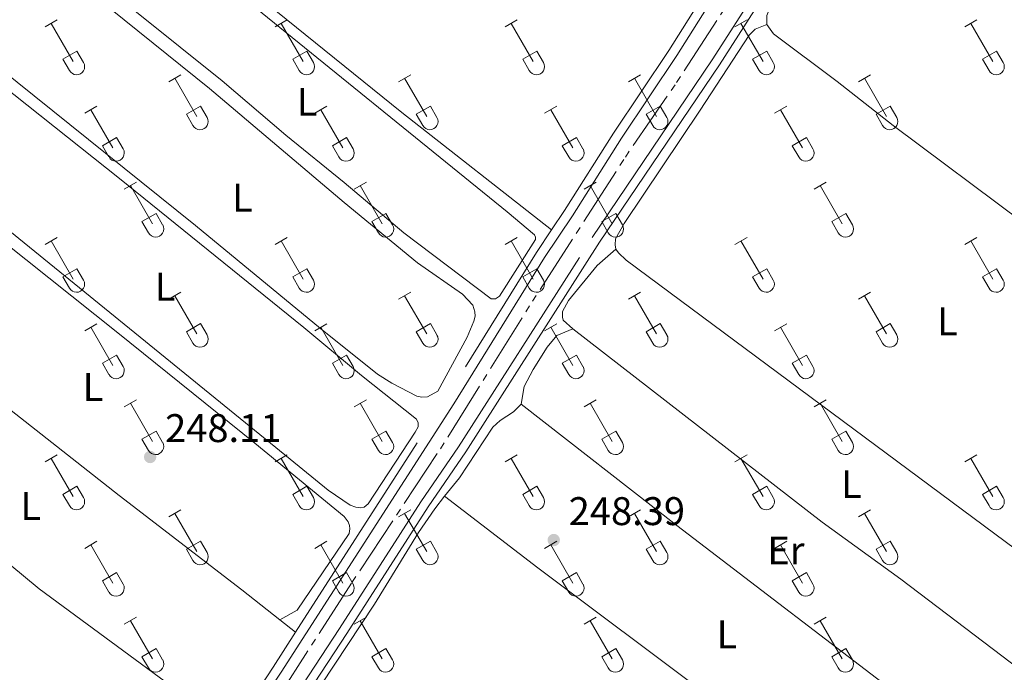
# Model space of a CAD drawing. Units: metres. Extents: x 625280 to 629787, y 643764 to 646814.
# Drawn here: x 628027 to 628274, y 645712 to 645876 of the extents above; entities that cross this region are included whole.
import ezdxf
from ezdxf.enums import TextEntityAlignment as Align

# ---------------------------------------------------------------- set-up
doc = ezdxf.new("R2010")
doc.units = ezdxf.units.M
doc.header["$MEASUREMENT"] = 0
doc.linetypes.add('5aceql', pattern=[40.5, 3.5, -3.5, 30, -3.5])
doc.linetypes.add('DGN Style 3', pattern=[78.964732, 56.40338, -22.561352])
for name, color, linetype, lineweight in [('Carátula', 7, 'Continuous', 0), ('Elementos auxiliares', 7, 'Continuous', 0), ('Entidades rústicas y varios', 7, 'Continuous', 0), ('Hidrografía', 7, 'Continuous', 0), ('Relieve y altimetría', 7, 'Continuous', 0), ('Textos de rotulación', 7, 'Continuous', 0), ('Viales y ferrocarril', 7, 'Continuous', 0)]:
    doc.layers.add(name, color=color, linetype=linetype, lineweight=lineweight)
doc.styles.add('Style-arial', font='arial.shx', dxfattribs={"bigfont": 'arialbig.shx'})
doc.styles.add('Style-Arial Narrow', font='txt')

# ---------------------------------------------------------------- blocks, each defined once
blk = doc.blocks.new('5PATER_46')
at = {"layer": 'Relieve y altimetría', "linetype": 'Continuous', "lineweight": 0}
h = blk.add_hatch(color=250, dxfattribs=at)
edge = h.paths.add_edge_path(flags=16)
edge.add_ellipse((1.024454832077026e-08, 1.001171767711639e-08), major_axis=(-1.095731443231309, -1.11071070076283), ratio=0.9994222409660317, start_angle=0, end_angle=360)
blk = doc.blocks.new('5PATER_149')
at = {"layer": 'Relieve y altimetría', "linetype": 'Continuous', "lineweight": 0}
h = blk.add_hatch(color=250, dxfattribs=at)
edge = h.paths.add_edge_path(flags=16)
edge.add_ellipse((1.001171767711639e-08, 1.001171767711639e-08), major_axis=(-1.095731443231309, -1.11071070076283), ratio=0.9994222409660317, start_angle=0, end_angle=360)

msp = doc.modelspace()

# ---------------------------------------------------------------- linework, layer by layer
at = {"layer": 'Carátula', "color": 7, "linetype": 'Continuous', "lineweight": 0}
msp.add_3dface([(625332.9890000002, 643764.486), (629787.2640000001, 643844.55), (629733.8870000001, 646814.0819999999), (625279.6130000001, 646734.017)], dxfattribs=at)
at = {"layer": 'Elementos auxiliares', "color": 250, "linetype": 'Continuous', "lineweight": 0}
msp.add_3dface([(626183.47, 644173.8300000001), (626142.3400000001, 646486.94), (629595.53, 646549.0700000002), (629637.77, 644235.9199999999)], dxfattribs=at)
at = {"layer": 'Entidades rústicas y varios', "color": 32, "linetype": 'Continuous', "lineweight": 0}
for p, q in [((628033.432, 645873.7949999999), (628036.4720000002, 645875.55)), ((628091.0549999999, 645873.7949999999), (628094.095, 645875.55)), ((628148.6780000001, 645873.7949999999), (628151.7180000001, 645875.55)), ((628206.301, 645873.7949999999), (628209.341, 645875.55)), ((628263.9240000001, 645873.7949999999), (628266.9639999999, 645875.55)), ((628034.9520000002, 645874.6699999999), (628040.4770000001, 645865.1000000001)), ((628092.5750000001, 645874.6699999999), (628098.1000000001, 645865.1000000001)), ((628150.1980000001, 645874.6699999999), (628155.723, 645865.1000000001)), ((628207.821, 645874.6699999999), (628213.3459999999, 645865.1000000001)), ((628265.4439999999, 645874.6699999999), (628270.969, 645865.1000000001)), ((628037.8620000001, 645865.655), (628041.3970000001, 645867.6950000002)), ((628041.3970000001, 645867.6950000002), (628043.047, 645864.8450000001)), ((628095.4850000001, 645865.655), (628099.02, 645867.6950000002)), ((628099.02, 645867.6950000002), (628100.6699999999, 645864.8450000001)), ((628153.108, 645865.655), (628156.6429999999, 645867.6950000002)), ((628156.6429999999, 645867.6950000002), (628158.2930000002, 645864.8450000001)), ((628210.7309999999, 645865.655), (628214.2660000002, 645867.6950000002)), ((628214.2660000002, 645867.6950000002), (628215.9160000001, 645864.8450000001)), ((628268.3540000002, 645865.655), (628271.8890000001, 645867.6950000002)), ((628271.8890000001, 645867.6950000002), (628273.5390000001, 645864.8450000001)), ((628037.8620000001, 645865.655), (628039.4920000001, 645862.8250000001)), ((628095.4850000001, 645865.655), (628097.115, 645862.8250000001)), ((628153.108, 645865.655), (628154.7380000001, 645862.8250000001)), ((628210.7309999999, 645865.655), (628212.361, 645862.8250000001)), ((628268.3540000002, 645865.655), (628269.9839999999, 645862.8250000001)), ((628064.3800000001, 645860.023), (628067.425, 645861.7779999999)), ((628065.905, 645860.898), (628071.4299999999, 645851.328)), ((628122.003, 645860.023), (628125.048, 645861.7779999999)), ((628123.5279999999, 645860.898), (628129.0530000001, 645851.328)), ((628179.6259999999, 645860.023), (628182.6710000001, 645861.7779999999)), ((628181.1510000001, 645860.898), (628186.676, 645851.328)), ((628237.2490000001, 645860.023), (628240.294, 645861.7779999999)), ((628238.774, 645860.898), (628244.2990000001, 645851.328)), ((628043.3620000001, 645852.1229999999), (628046.402, 645853.8829999999)), ((628044.882, 645853.003), (628050.4070000001, 645843.4280000001)), ((628068.8100000002, 645851.8829999999), (628072.3500000001, 645853.923)), ((628072.3500000001, 645853.923), (628074, 645851.0730000001)), ((628100.9850000001, 645852.1229999999), (628104.0249999999, 645853.8829999999)), ((628102.5050000001, 645853.003), (628108.03, 645843.4280000001)), ((628126.4330000001, 645851.8829999999), (628129.973, 645853.923)), ((628129.973, 645853.923), (628131.6229999999, 645851.0730000001)), ((628158.608, 645852.1229999999), (628161.648, 645853.8829999999)), ((628160.128, 645853.003), (628165.6529999999, 645843.4280000001)), ((628184.0560000001, 645851.8829999999), (628187.5959999999, 645853.923)), ((628187.5959999999, 645853.923), (628189.246, 645851.0730000001)), ((628216.2309999999, 645852.1229999999), (628219.271, 645853.8829999999)), ((628217.7509999999, 645853.003), (628223.2760000001, 645843.4280000001)), ((628241.679, 645851.8829999999), (628245.219, 645853.923)), ((628245.219, 645853.923), (628246.869, 645851.0730000001)), ((628068.8100000002, 645851.8829999999), (628070.4450000002, 645849.0530000001)), ((628126.4330000001, 645851.8829999999), (628128.0680000001, 645849.0530000001)), ((628184.0560000001, 645851.8829999999), (628185.6910000001, 645849.0530000001)), ((628241.679, 645851.8829999999), (628243.314, 645849.0530000001)), ((628047.7919999999, 645843.9880000001), (628051.3319999999, 645846.0279999999)), ((628051.3319999999, 645846.0279999999), (628052.9770000001, 645843.173)), ((628105.415, 645843.9880000001), (628108.9550000001, 645846.0279999999)), ((628108.9550000001, 645846.0279999999), (628110.6000000001, 645843.173)), ((628163.038, 645843.9880000001), (628166.578, 645846.0279999999)), ((628166.578, 645846.0279999999), (628168.223, 645843.173)), ((628220.6610000001, 645843.9880000001), (628224.2010000001, 645846.0279999999)), ((628224.2010000001, 645846.0279999999), (628225.8459999999, 645843.173)), ((628047.7919999999, 645843.9880000001), (628049.422, 645841.1580000002)), ((628105.415, 645843.9880000001), (628107.0449999999, 645841.1580000002)), ((628163.038, 645843.9880000001), (628164.6680000002, 645841.1580000002)), ((628220.6610000001, 645843.9880000001), (628222.2910000001, 645841.1580000002)), ((628053.2550000001, 645833.0930000001), (628056.3, 645834.848)), ((628054.78, 645833.9680000001), (628060.3049999999, 645824.398)), ((628110.878, 645833.0930000001), (628113.923, 645834.848)), ((628112.4029999999, 645833.9680000001), (628117.9280000001, 645824.398)), ((628168.5009999999, 645833.0930000001), (628171.5460000001, 645834.848)), ((628170.0260000001, 645833.9680000001), (628175.551, 645824.398)), ((628226.1240000001, 645833.0930000001), (628229.169, 645834.848)), ((628227.649, 645833.9680000001), (628233.1740000001, 645824.398)), ((628057.6850000002, 645824.953), (628061.2250000001, 645826.993)), ((628061.2250000001, 645826.993), (628062.875, 645824.1429999999)), ((628115.3080000001, 645824.953), (628118.848, 645826.993)), ((628118.848, 645826.993), (628120.4979999999, 645824.1429999999)), ((628172.9310000001, 645824.953), (628176.4709999999, 645826.993)), ((628176.4709999999, 645826.993), (628178.121, 645824.1429999999)), ((628230.554, 645824.953), (628234.094, 645826.993)), ((628234.094, 645826.993), (628235.744, 645824.1429999999)), ((628057.6850000002, 645824.953), (628059.3200000002, 645822.1229999999)), ((628115.3080000001, 645824.953), (628116.9430000001, 645822.1229999999)), ((628172.9310000001, 645824.953), (628174.5660000001, 645822.1229999999)), ((628230.554, 645824.953), (628232.189, 645822.1229999999)), ((628033.432, 645819.2479999999), (628036.4720000002, 645821.003)), ((628091.0549999999, 645819.2479999999), (628094.095, 645821.003)), ((628148.6780000001, 645819.2479999999), (628151.7180000001, 645821.003)), ((628206.301, 645819.2479999999), (628209.341, 645821.003)), ((628263.9240000001, 645819.2479999999), (628266.9639999999, 645821.003)), ((628034.9520000002, 645820.1229999999), (628040.4770000001, 645810.5530000001)), ((628092.5750000001, 645820.1229999999), (628098.1000000001, 645810.5530000001)), ((628150.1980000001, 645820.1229999999), (628155.723, 645810.5530000001)), ((628207.821, 645820.1229999999), (628213.3459999999, 645810.5530000001)), ((628265.4439999999, 645820.1229999999), (628270.969, 645810.5530000001)), ((628037.8620000001, 645811.108), (628041.3970000001, 645813.148)), ((628041.3970000001, 645813.148), (628043.047, 645810.298)), ((628095.4850000001, 645811.108), (628099.02, 645813.148)), ((628099.02, 645813.148), (628100.6699999999, 645810.298)), ((628153.108, 645811.108), (628156.6429999999, 645813.148)), ((628156.6429999999, 645813.148), (628158.2930000002, 645810.298)), ((628210.7309999999, 645811.108), (628214.2660000002, 645813.148)), ((628214.2660000002, 645813.148), (628215.9160000001, 645810.298)), ((628268.3540000002, 645811.108), (628271.8890000001, 645813.148)), ((628271.8890000001, 645813.148), (628273.5390000001, 645810.298)), ((628037.8620000001, 645811.108), (628039.4920000001, 645808.2779999999)), ((628095.4850000001, 645811.108), (628097.115, 645808.2779999999)), ((628153.108, 645811.108), (628154.7380000001, 645808.2779999999)), ((628210.7309999999, 645811.108), (628212.361, 645808.2779999999)), ((628268.3540000002, 645811.108), (628269.9839999999, 645808.2779999999)), ((628064.3800000001, 645805.476), (628067.425, 645807.2309999999)), ((628065.905, 645806.351), (628071.4299999999, 645796.7810000001)), ((628122.003, 645805.476), (628125.048, 645807.2309999999)), ((628123.5279999999, 645806.351), (628129.0530000001, 645796.7810000001)), ((628179.6259999999, 645805.476), (628182.6710000001, 645807.2309999999)), ((628181.1510000001, 645806.351), (628186.676, 645796.7810000001)), ((628237.2490000001, 645805.476), (628240.294, 645807.2309999999)), ((628238.774, 645806.351), (628244.2990000001, 645796.7810000001)), ((628043.3620000001, 645797.5760000001), (628046.402, 645799.3360000001)), ((628044.882, 645798.456), (628050.4070000001, 645788.8810000002)), ((628068.8100000002, 645797.3360000001), (628072.3500000001, 645799.3759999999)), ((628072.3500000001, 645799.3759999999), (628074, 645796.5260000001)), ((628100.9850000001, 645797.5760000001), (628104.0249999999, 645799.3360000001)), ((628102.5050000001, 645798.456), (628108.03, 645788.8810000002)), ((628126.4330000001, 645797.3360000001), (628129.973, 645799.3759999999)), ((628129.973, 645799.3759999999), (628131.6229999999, 645796.5260000001)), ((628158.608, 645797.5760000001), (628161.648, 645799.3360000001)), ((628160.128, 645798.456), (628165.6529999999, 645788.8810000002)), ((628184.0560000001, 645797.3360000001), (628187.5959999999, 645799.3759999999)), ((628187.5959999999, 645799.3759999999), (628189.246, 645796.5260000001)), ((628216.2309999999, 645797.5760000001), (628219.271, 645799.3360000001)), ((628217.7509999999, 645798.456), (628223.2760000001, 645788.8810000002)), ((628241.679, 645797.3360000001), (628245.219, 645799.3759999999)), ((628245.219, 645799.3759999999), (628246.869, 645796.5260000001)), ((628068.8100000002, 645797.3360000001), (628070.4450000002, 645794.5060000002)), ((628126.4330000001, 645797.3360000001), (628128.0680000001, 645794.5060000002)), ((628184.0560000001, 645797.3360000001), (628185.6910000001, 645794.5060000002)), ((628241.679, 645797.3360000001), (628243.314, 645794.5060000002)), ((628047.7919999999, 645789.4410000001), (628051.3319999999, 645791.4809999999)), ((628051.3319999999, 645791.4809999999), (628052.9770000001, 645788.6259999999)), ((628105.415, 645789.4410000001), (628108.9550000001, 645791.4809999999)), ((628108.9550000001, 645791.4809999999), (628110.6000000001, 645788.6259999999)), ((628163.038, 645789.4410000001), (628166.578, 645791.4809999999)), ((628166.578, 645791.4809999999), (628168.223, 645788.6259999999)), ((628220.6610000001, 645789.4410000001), (628224.2010000001, 645791.4809999999)), ((628224.2010000001, 645791.4809999999), (628225.8459999999, 645788.6259999999)), ((628047.7919999999, 645789.4410000001), (628049.422, 645786.611)), ((628105.415, 645789.4410000001), (628107.0449999999, 645786.611)), ((628163.038, 645789.4410000001), (628164.6680000002, 645786.611)), ((628220.6610000001, 645789.4410000001), (628222.2910000001, 645786.611)), ((628053.2550000001, 645778.5460000001), (628056.3, 645780.301)), ((628054.78, 645779.4210000001), (628060.3049999999, 645769.851)), ((628110.878, 645778.5460000001), (628113.923, 645780.301)), ((628112.4029999999, 645779.4210000001), (628117.9280000001, 645769.851)), ((628168.5009999999, 645778.5460000001), (628171.5460000001, 645780.301)), ((628170.0260000001, 645779.4210000001), (628175.551, 645769.851)), ((628226.1240000001, 645778.5460000001), (628229.169, 645780.301)), ((628227.649, 645779.4210000001), (628233.1740000001, 645769.851)), ((628057.6850000002, 645770.4060000001), (628061.2250000001, 645772.446)), ((628061.2250000001, 645772.446), (628062.875, 645769.5959999999)), ((628115.3080000001, 645770.4060000001), (628118.848, 645772.446)), ((628118.848, 645772.446), (628120.4979999999, 645769.5959999999)), ((628172.9310000001, 645770.4060000001), (628176.4709999999, 645772.446)), ((628176.4709999999, 645772.446), (628178.121, 645769.5959999999)), ((628230.554, 645770.4060000001), (628234.094, 645772.446)), ((628234.094, 645772.446), (628235.744, 645769.5959999999)), ((628057.6850000002, 645770.4060000001), (628059.3200000002, 645767.5760000001)), ((628115.3080000001, 645770.4060000001), (628116.9430000001, 645767.5760000001)), ((628172.9310000001, 645770.4060000001), (628174.5660000001, 645767.5760000001)), ((628230.554, 645770.4060000001), (628232.189, 645767.5760000001)), ((628033.432, 645764.7010000001), (628036.4720000002, 645766.456)), ((628091.0549999999, 645764.7010000001), (628094.095, 645766.456)), ((628148.6780000001, 645764.7010000001), (628151.7180000001, 645766.456)), ((628206.301, 645764.7010000001), (628209.341, 645766.456)), ((628263.9240000001, 645764.7010000001), (628266.9639999999, 645766.456)), ((628034.9520000002, 645765.5760000001), (628040.4770000001, 645756.0060000002)), ((628092.5750000001, 645765.5760000001), (628098.1000000001, 645756.0060000002)), ((628150.1980000001, 645765.5760000001), (628155.723, 645756.0060000002)), ((628207.821, 645765.5760000001), (628213.3459999999, 645756.0060000002)), ((628265.4439999999, 645765.5760000001), (628270.969, 645756.0060000002)), ((628037.8620000001, 645756.561), (628041.3970000001, 645758.601)), ((628037.8620000001, 645756.561), (628039.4920000001, 645753.7309999999)), ((628041.3970000001, 645758.601), (628043.047, 645755.7509999999)), ((628095.4850000001, 645756.561), (628099.02, 645758.601)), ((628095.4850000001, 645756.561), (628097.115, 645753.7309999999)), ((628099.02, 645758.601), (628100.6699999999, 645755.7509999999)), ((628153.108, 645756.561), (628156.6429999999, 645758.601)), ((628153.108, 645756.561), (628154.7380000001, 645753.7309999999)), ((628156.6429999999, 645758.601), (628158.2930000002, 645755.7509999999)), ((628210.7309999999, 645756.561), (628214.2660000002, 645758.601)), ((628210.7309999999, 645756.561), (628212.361, 645753.7309999999)), ((628214.2660000002, 645758.601), (628215.9160000001, 645755.7509999999)), ((628268.3540000002, 645756.561), (628271.8890000001, 645758.601)), ((628268.3540000002, 645756.561), (628269.9839999999, 645753.7309999999)), ((628271.8890000001, 645758.601), (628273.5390000001, 645755.7509999999)), ((628064.3800000001, 645750.929), (628067.425, 645752.6840000001)), ((628065.905, 645751.804), (628071.4299999999, 645742.2339999999)), ((628122.003, 645750.929), (628125.048, 645752.6840000001)), ((628123.5279999999, 645751.804), (628129.0530000001, 645742.2339999999)), ((628179.6259999999, 645750.929), (628182.6710000001, 645752.6840000001)), ((628181.1510000001, 645751.804), (628186.676, 645742.2339999999)), ((628237.2490000001, 645750.929), (628240.294, 645752.6840000001)), ((628238.774, 645751.804), (628244.2990000001, 645742.2339999999)), ((628043.3620000001, 645743.0290000001), (628046.402, 645744.7890000001)), ((628068.8100000002, 645742.7890000001), (628072.3500000001, 645744.8289999999)), ((628072.3500000001, 645744.8289999999), (628074, 645741.9790000002)), ((628100.9850000001, 645743.0290000001), (628104.0249999999, 645744.7890000001)), ((628126.4330000001, 645742.7890000001), (628129.973, 645744.8289999999)), ((628129.973, 645744.8289999999), (628131.6229999999, 645741.9790000002)), ((628158.608, 645743.0290000001), (628161.648, 645744.7890000001)), ((628184.0560000001, 645742.7890000001), (628187.5959999999, 645744.8289999999)), ((628187.5959999999, 645744.8289999999), (628189.246, 645741.9790000002)), ((628216.2309999999, 645743.0290000001), (628219.271, 645744.7890000001)), ((628241.679, 645742.7890000001), (628245.219, 645744.8289999999)), ((628245.219, 645744.8289999999), (628246.869, 645741.9790000002)), ((628044.882, 645743.909), (628050.4070000001, 645734.334)), ((628068.8100000002, 645742.7890000001), (628070.4450000002, 645739.959)), ((628102.5050000001, 645743.909), (628108.03, 645734.334)), ((628126.4330000001, 645742.7890000001), (628128.0680000001, 645739.959)), ((628160.128, 645743.909), (628165.6529999999, 645734.334)), ((628184.0560000001, 645742.7890000001), (628185.6910000001, 645739.959)), ((628217.7509999999, 645743.909), (628223.2760000001, 645734.334)), ((628241.679, 645742.7890000001), (628243.314, 645739.959)), ((628047.7919999999, 645734.8940000001), (628051.3319999999, 645736.9340000001)), ((628051.3319999999, 645736.9340000001), (628052.9770000001, 645734.0789999999)), ((628105.415, 645734.8940000001), (628108.9550000001, 645736.9340000001)), ((628108.9550000001, 645736.9340000001), (628110.6000000001, 645734.0789999999)), ((628163.038, 645734.8940000001), (628166.578, 645736.9340000001)), ((628166.578, 645736.9340000001), (628168.223, 645734.0789999999)), ((628220.6610000001, 645734.8940000001), (628224.2010000001, 645736.9340000001)), ((628224.2010000001, 645736.9340000001), (628225.8459999999, 645734.0789999999)), ((628047.7919999999, 645734.8940000001), (628049.422, 645732.064)), ((628105.415, 645734.8940000001), (628107.0449999999, 645732.064)), ((628163.038, 645734.8940000001), (628164.6680000002, 645732.064)), ((628220.6610000001, 645734.8940000001), (628222.2910000001, 645732.064)), ((628053.2550000001, 645723.9990000001), (628056.3, 645725.7540000001)), ((628054.78, 645724.8740000001), (628060.3049999999, 645715.304)), ((628110.878, 645723.9990000001), (628113.923, 645725.7540000001)), ((628112.4029999999, 645724.8740000001), (628117.9280000001, 645715.304)), ((628168.5009999999, 645723.9990000001), (628171.5460000001, 645725.7540000001)), ((628170.0260000001, 645724.8740000001), (628175.551, 645715.304)), ((628226.1240000001, 645723.9990000001), (628229.169, 645725.7540000001)), ((628227.649, 645724.8740000001), (628233.1740000001, 645715.304)), ((628057.6850000002, 645715.8589999999), (628061.2250000001, 645717.899)), ((628061.2250000001, 645717.899), (628062.875, 645715.0490000001)), ((628115.3080000001, 645715.8589999999), (628118.848, 645717.899)), ((628118.848, 645717.899), (628120.4979999999, 645715.0490000001)), ((628172.9310000001, 645715.8589999999), (628176.4709999999, 645717.899)), ((628176.4709999999, 645717.899), (628178.121, 645715.0490000001)), ((628230.554, 645715.8589999999), (628234.094, 645717.899)), ((628234.094, 645717.899), (628235.744, 645715.0490000001)), ((628057.6850000002, 645715.8589999999), (628059.3200000002, 645713.0290000001)), ((628115.3080000001, 645715.8589999999), (628116.9430000001, 645713.0290000001)), ((628172.9310000001, 645715.8589999999), (628174.5660000001, 645713.0290000001)), ((628230.554, 645715.8589999999), (628232.189, 645713.0290000001))]:
    msp.add_line(p, q, dxfattribs=at)
at = {"layer": 'Entidades rústicas y varios', "color": 92, "linetype": 'Continuous', "lineweight": 0, "extrusion": (-0.001560569743805645, -0.001147251672657053, 0.9999981242160779), "elevation": -1473.347661366344, "flags": 128}
msp.add_lwpolyline([(628285.562849301, 645705.5406362374), (628279.7288564049, 645709.5446440474), (628247.483831686, 645734.0446386173), (628227.8238556259, 645748.343664406), (628165.2838662362, 645796.8056962985)], dxfattribs=at)
at = {"layer": 'Entidades rústicas y varios', "color": 92, "linetype": 'Continuous', "lineweight": 0, "extrusion": (0.06826084894799644, 0.09153054488236806, 0.9934599216145742), "elevation": 102221.0498973775, "flags": 128}
msp.add_lwpolyline([(-117398.6669582262, -887221.5539980065), (-117408.2303900258, -887221.1073401832), (-117467.9932243887, -887221.4839340337)], dxfattribs=at)
at = {"layer": 'Entidades rústicas y varios', "color": 92, "linetype": 'Continuous', "lineweight": 0, "extrusion": (-0.009852173590442328, 0.007770270850929934, 0.9999212756844646), "elevation": -922.360691566163, "flags": 128}
msp.add_lwpolyline([(628064.2275421274, 645751.7585988458), (628068.1699715011, 645748.6495049853)], dxfattribs=at)
at = {"layer": 'Entidades rústicas y varios', "color": 92, "linetype": 'Continuous', "lineweight": 0}
for points in [[(628145.0819999999, 646015.3870000001, 248.466), (628141.355, 646016.1410000002, 248.424), (628134.1040000002, 646016.561, 248.424), (628123.2690000001, 646016.219, 248.383), (628106.4569999999, 646015.0050000001, 248.007), (628099.601, 646014.423, 247.965), (628096.125, 646013.5549999999, 247.965), (628093.0449999999, 646011.5789999999, 247.924), (628090.9060000001, 646009.5060000002, 247.924), (628068.0249999999, 645975.7370000001, 247.965), (628046.2110000001, 645942.142, 248.124), (628036.19, 645926.1499999999, 248.208), (628035.673, 645924.4140000001, 248.208), (628035.8360000001, 645923.0689999999, 248.208), (628038.426, 645920.53, 248.166), (628122.8180000001, 645852.3389999999, 248.166), (628160.348, 645822.875, 248.055)], [(628123.3270000002, 645822.1580000002, 248.082), (628108.3870000001, 645834.794, 248.166), (628093.7540000001, 645846.6200000001, 248.208), (628077.7560000002, 645860.2720000001, 248.25), (628045.8189999999, 645885.9709999999, 248.25), (628024.243, 645903.821, 248.041), (628023.334, 645904.9240000001, 248.041), (628023.348, 645905.7150000001, 248.082), (628023.8500000001, 645906.8530000001, 248.082), (628031.7000000001, 645919.3300000001, 248.124), (628032.5279999999, 645919.8940000001, 248.124), (628033.361, 645920.0090000001, 248.124), (628034.4539999999, 645919.699, 248.124), (628039.946, 645915.628, 248.166), (628081.663, 645882.3289999999, 248.166), (628149.2479999999, 645827.3970000001, 248.166), (628156.0560000001, 645821.6580000002, 247.999), (628156.3319999999, 645821.0750000001, 247.999), (628156.3080000001, 645820.4550000001, 247.999), (628147.3250000001, 645806.2350000001, 248.082), (628146.3270000002, 645805.5619999999, 248.082), (628145.2150000001, 645805.551, 248.082), (628123.3270000002, 645822.1580000002, 248.082)], [(628214.298, 645874.3389999999, 247.887), (628214.2960000001, 645876.648, 247.887), (628214.9639999999, 645878.3219999999, 247.928), (628221.6560000001, 645888.9909999999, 248.012), (628231.5770000002, 645903.926, 248.137), (628236.385, 645910.601, 248.054), (628237.4680000001, 645911.274, 248.054), (628238.855, 645911.5870000002, 248.054), (628240.2660000002, 645911.5590000001, 248.054), (628242.453, 645910.8319999999, 248.054), (628248.2370000001, 645907.49, 248.095), (628308.388, 645862.8090000001, 247.803), (628342.5730000001, 645837.2520000001, 247.971), (628359.8589999999, 645824.798, 247.887), (628363.243, 645821.967, 247.887), (628364.6100000001, 645819.9709999999, 247.887), (628364.7239999999, 645819.2020000002, 247.887), (628364.0149999999, 645817.3999999999, 247.887), (628344.6699999999, 645787.1510000001, 247.887), (628342.216, 645784.476, 247.887), (628340.3870000001, 645783.517, 247.887), (628337.679, 645782.763, 247.887), (628336.4160000001, 645782.9430000001, 247.887), (628333.6669999999, 645784.2620000001, 247.887)], [(628026.8319999999, 645897.1980000001, 248.208), (628042.5660000001, 645884.2290000002, 247.79), (628074.611, 645858.338, 247.79), (628108.351, 645829.7270000001, 248.041), (628126.7579999999, 645814.625, 247.874), (628137.9950000001, 645806.7200000001, 247.874), (628140.588, 645803.966, 247.874), (628141.1390000001, 645802.3260000001, 247.874), (628141.1710000001, 645801.257, 247.874), (628140.8840000001, 645799.9500000001, 247.874), (628139.1699999999, 645796, 247.874), (628131.8659999999, 645782.4169999999, 247.874), (628129.2290000002, 645780.98, 247.874), (628127.861, 645780.9450000002, 247.874), (628126.619, 645781.189, 247.874), (628120.301, 645784.4820000001, 247.874), (628116.736, 645786.743, 247.816)], [(628176.4610000001, 645818.0600000002, 247.928), (628176.3, 645819.1699999999, 247.928), (628176.3289999999, 645820.6240000001, 248.012), (628178.557, 645824.4510000001, 248.012), (628197.6000000001, 645852.858, 248.179), (628209.8630000001, 645871.723, 248.178), (628211.3670000001, 645873.1710000001, 248.178), (628214.298, 645874.3389999999, 247.887)], [(628333.6669999999, 645784.2620000001, 247.887), (628278.6240000001, 645824.676, 247.928), (628245.9520000002, 645849.0850000001, 247.761), (628231.969, 645860.084, 247.803), (628215.9880000001, 645872.0680000001, 247.803), (628214.298, 645874.3389999999, 247.887)], [(628012.4380000001, 645867.2010000001, 247.972), (628052.0630000001, 645835.784, 247.847), (628098.29, 645798.3620000001, 247.763), (628112.689, 645786.341, 247.763), (628126.483, 645775.446, 247.763), (628126.9029999999, 645774.527, 247.763), (628126.929, 645773.5349999999, 247.763), (628126.19, 645772.176, 247.763), (628114.3970000001, 645754.1880000001, 247.996), (628113.3620000001, 645753.3910000002, 247.996), (628112.44, 645753.2110000001, 247.996), (628111.2930000002, 645753.3189999999, 247.996), (628109.8520000001, 645753.8180000001, 247.996), (628104.368, 645757.6510000001, 248.223)], [(628116.736, 645786.743, 247.816), (628102.4650000001, 645798.1240000001, 247.816), (628071.0660000001, 645824.013, 247.783), (628021.6059999999, 645863.6950000002, 247.849)], [(627985.3859999999, 645808.422, 248.166), (627971.01, 645820.567, 248.124), (627969.926, 645822.138, 248.124), (627970.152, 645825.1969999999, 248.124), (627974.9480000001, 645833.0260000001, 248.166), (627983.9280000001, 645845.814, 248.166), (627985.8810000002, 645847.2010000001, 248.166), (627986.801, 645847.2100000001, 248.166), (627987.7220000002, 645847.027, 248.166), (627989.763, 645846, 248.124), (627999.22, 645838.74, 247.998), (628051.6240000001, 645797.0600000002, 247.873), (628085.9520000002, 645769.439, 247.664), (628108.388, 645751.0410000001, 247.747), (628109.385, 645749.6399999999, 247.747), (628109.672, 645748.7239999999, 247.747), (628109.7660000002, 645747.912, 247.747), (628109.6059999999, 645746.7779999999, 247.747), (628096.5860000001, 645727.537, 247.998), (628092.267, 645725.0970000002, 248.274)], [(628104.368, 645757.6510000001, 248.223), (628094.8640000002, 645765.402, 247.973), (628009.2520000001, 645834.932, 247.93)], [(628165.662, 645798.071, 247.844), (628163.2679999999, 645800.2280000001, 247.844), (628163.047, 645800.9739999999, 247.844), (628163.0750000001, 645802.4280000001, 247.844), (628164.6300000001, 645805.1799999999, 247.886), (628171.747, 645813.9299999999, 247.886), (628176.4610000001, 645818.0600000002, 247.928)], [(628294.246, 645730.3189999999, 248.095), (628279.521, 645740.69, 248.137), (628179.0750000001, 645815.2849999999, 247.928), (628177.0900000001, 645817.1470000001, 247.928), (628176.4610000001, 645818.0600000002, 247.928)], [(627985.3859999999, 645808.422, 248.166), (627998.4990000001, 645798.3540000002, 247.999), (628052.0140000001, 645756.253, 248.166), (628082.6939999999, 645732.649, 248.124), (628092.267, 645725.0970000002, 248.274)], [(628152.7620000001, 645779.2200000001, 248.102), (628153.4880000001, 645783.6089999999, 248.102), (628155.7120000002, 645787.8430000001, 248.102), (628159.2479999999, 645793.436, 248.102), (628161.655, 645796.4099999999, 248.102), (628165.662, 645798.071, 247.844)], [(628133.547, 645756.081, 248.06), (628137.233, 645760.7450000001, 248.06), (628145.594, 645773.419, 248.06), (628147.4369999999, 645775.084, 248.06), (628150.8360000001, 645777.2550000001, 248.06), (628152.7620000001, 645779.2200000001, 248.102)], [(628152.7620000001, 645779.2200000001, 248.102), (628191.723, 645748.7200000001, 247.767), (628250.3360000001, 645703.9380000001, 247.726), (628273.2990000001, 645685.6059999999, 248.018)], [(628258.4240000001, 645661.594, 247.985), (628235.648, 645625.7810000001, 248.018), (628226.6669999999, 645613.0789999999, 248.018), (628208.5660000001, 645584.467, 248.102), (628207.2110000001, 645583.1499999999, 248.102), (628206.121, 645583.0750000001, 248.102), (628204.344, 645583.4210000001, 248.102), (628193.4269999999, 645591.2649999999, 248.102), (628123.8370000002, 645643.6120000001, 248.06), (628083.507, 645672.7990000001, 248.06), (628082.4029999999, 645674.1560000001, 248.102), (628082.1540000001, 645675.5430000002, 248.102), (628082.689, 645677.686, 248.102), (628095.905, 645698.682, 248.102), (628115.9770000001, 645729.024, 248.102), (628127.0220000001, 645746.983, 248.06), (628131.0680000001, 645752.9450000002, 248.06), (628133.547, 645756.081, 248.06)], [(628258.4240000001, 645661.594, 247.985), (628242.021, 645672.9620000002, 247.901), (628199.621, 645706.125, 247.734), (628156.932, 645738.1529999999, 247.734), (628133.547, 645756.081, 248.06)]]:
    msp.add_polyline3d(points, dxfattribs=at)
at = {"layer": 'Entidades rústicas y varios', "color": 32, "linetype": 'Continuous', "lineweight": 0}
for centre, radius in [((628041.2800037881, 645863.82029858), 2.043241192273062), ((628098.9030037881, 645863.82029858), 2.043241192273062), ((628156.526003788, 645863.82029858), 2.043241192273062), ((628214.1490037879, 645863.82029858), 2.043241192273062), ((628271.772003788, 645863.82029858), 2.043241192273062), ((628072.2320037879, 645850.0482985799), 2.043241192273061), ((628129.8550037878, 645850.0482985799), 2.043241192273061), ((628187.4780037878, 645850.0482985799), 2.043241192273061), ((628245.1010037877, 645850.0482985799), 2.043241192273061), ((628051.2110037883, 645842.1512985807), 2.043241192273063), ((628108.8340037882, 645842.1512985807), 2.043241192273063), ((628166.4570037883, 645842.1512985807), 2.043241192273063), ((628224.0800037882, 645842.1512985807), 2.043241192273063), ((628061.1070037879, 645823.1172985798), 2.043241192273062), ((628118.7300037878, 645823.1172985798), 2.043241192273062), ((628176.3530037878, 645823.1172985798), 2.043241192273062), ((628233.9760037877, 645823.1172985798), 2.043241192273062), ((628041.2800037881, 645809.27329858), 2.043241192273062), ((628098.9030037881, 645809.27329858), 2.043241192273062), ((628156.526003788, 645809.27329858), 2.043241192273062), ((628214.1490037879, 645809.27329858), 2.043241192273062), ((628271.772003788, 645809.27329858), 2.043241192273062), ((628072.2320037879, 645795.50129858), 2.043241192273061), ((628129.8550037878, 645795.50129858), 2.043241192273061), ((628187.4780037878, 645795.50129858), 2.043241192273061), ((628245.1010037877, 645795.50129858), 2.043241192273061), ((628051.2110037883, 645787.6042985807), 2.043241192273063), ((628108.8340037882, 645787.6042985807), 2.043241192273063), ((628166.4570037883, 645787.6042985807), 2.043241192273063), ((628224.0800037882, 645787.6042985807), 2.043241192273063), ((628061.1070037879, 645768.5702985799), 2.043241192273062), ((628118.7300037878, 645768.5702985799), 2.043241192273062), ((628176.3530037878, 645768.5702985799), 2.043241192273062), ((628233.9760037877, 645768.5702985799), 2.043241192273062), ((628041.2800037881, 645754.7262985801), 2.043241192273062), ((628098.9030037881, 645754.7262985801), 2.043241192273062), ((628156.526003788, 645754.7262985801), 2.043241192273062), ((628214.1490037879, 645754.7262985801), 2.043241192273062), ((628271.772003788, 645754.7262985801), 2.043241192273062), ((628072.2320037879, 645740.9542985798), 2.043241192273061), ((628129.8550037878, 645740.9542985798), 2.043241192273061), ((628187.4780037878, 645740.9542985798), 2.043241192273061), ((628245.1010037877, 645740.9542985798), 2.043241192273061), ((628051.2110037883, 645733.0572985807), 2.043241192273063), ((628108.8340037882, 645733.0572985807), 2.043241192273063), ((628166.4570037883, 645733.0572985807), 2.043241192273063), ((628224.0800037882, 645733.0572985807), 2.043241192273063), ((628061.1070037879, 645714.0232985797), 2.043241192273062), ((628118.7300037878, 645714.0232985797), 2.043241192273062), ((628176.3530037878, 645714.0232985797), 2.043241192273062), ((628233.9760037877, 645714.0232985797), 2.043241192273062)]:
    msp.add_arc(centre, radius, 209.1684861111111, 29.9993388888889, dxfattribs=at)
at = {"layer": 'Hidrografía', "color": 5, "linetype": '5aceql', "lineweight": 0, "ltscale": 0.5}
msp.add_polyline3d([(627807.2649999999, 645266.6850000002, 248.192), (627871.1980000001, 645364.024, 247.992), (627884.2280000001, 645384.9240000001, 247.925), (627902.53, 645413.646, 247.658), (627916.538, 645434.946, 247.457), (627935.8360000001, 645465.6510000001, 247.123), (627952.888, 645492.173, 247.123), (627968.3759999999, 645514.564, 247.123), (627987.534, 645543.2560000002, 247.123), (628004.351, 645569.375, 247.206), (628027.9210000001, 645606.9340000001, 247.29), (628067.372, 645667.662, 247.072), (628110.3189999999, 645734.4870000001, 247.072), (628132.476, 645767.9700000001, 246.989), (628155.5819999999, 645804.969, 246.822), (628178.845, 645841.1359999999, 246.738), (628191.6780000001, 645859.8400000001, 246.613), (628220.2309999999, 645903.6910000001, 246.571), (628237.432, 645930.3700000001, 246.613), (628247.5310000001, 645946.76, 246.613), (628268.8840000001, 645979.3810000002, 246.154), (628283.422, 646002.9550000001, 246.154), (628286.5630000001, 646011.7080000001, 245.903), (628288.061, 646015.2370000001, 245.548)], dxfattribs=at)
at = {"layer": 'Hidrografía', "color": 170, "linetype": 'Continuous', "lineweight": 13}
msp.add_open_spline([(629618.8119999999, 645274.098, 246.72), (629568.4510000001, 645325.341, 246.72), (629554.132, 645339.328, 246.72), (629525.3030000001, 645370.0530000001, 246.72), (629508.4099999999, 645389.5020000001, 246.72), (629486.1410000002, 645419.29, 246.72), (629467.7339999999, 645448.1140000002, 246.72), (629445.152, 645484.5719999999, 246.72), (629435.6070000001, 645499.4410000001, 246.72), (629423.6410000002, 645519.6710000001, 246.72), (629396.3330000001, 645562.9340000001, 246.72), (629390.271, 645573.412, 246.72), (629371.9180000002, 645607.3370000002, 246.72), (629362.1259999999, 645629.122, 246.72), (629357.1390000001, 645641.189, 246.72), (629305.3800000001, 645785.716, 246.72), (629301.8759999999, 645794.922, 246.72), (629298.111, 645803.3080000001, 246.72), (629291.605, 645816.0149999999, 246.72), (629283.736, 645827.3470000002, 246.72), (629276.1120000001, 645837.3999999999, 246.72), (629268.3670000001, 645845.9510000001, 246.72), (629254.8289999999, 645858.419, 246.72), (629221.4890000002, 645881.9180000002, 246.72), (629211.642, 645888.371, 246.72), (629173.7690000001, 645914.8759999999, 246.647), (629167.49, 645919.2200000001, 246.664), (629096.4180000002, 645968.395, 246.863), (629086.7930000002, 645975.3700000001, 246.863), (629077.8219999999, 645982.7409999999, 246.863), (629072.997, 645987.446, 246.863), (629063.9240000001, 645997.6669999999, 246.863), (629055.4480000001, 646009.2609999999, 246.863), (629047.1660000001, 646023.342, 246.863), (628988.6410000002, 646150.4510000001, 246.863), (628980.199, 646168.3829999999, 246.863), (628973.619, 646180.4580000001, 246.863), (628970.277, 646185.69, 246.863), (628964.047, 646194.3810000002, 246.863), (628955.2890000001, 646204.898, 246.863), (628945.8570000001, 646214.4340000001, 246.863), (628940.0530000001, 646219.5689999999, 246.863), (628932.7550000001, 646225.395, 246.863), (628926.8630000001, 646229.578, 246.863), (628915.088, 646237.0430000002, 246.863), (628905.692, 646242.0009999999, 246.863), (628899.1780000001, 646244.9839999999, 246.863), (628889.021, 646249.003, 246.863), (628876.648, 646252.902, 246.863), (628637.7120000002, 646307.9169999999, 246.863), (628593.7830000002, 646317.7679999999, 247.049), (628582.1070000001, 646320.6710000001, 247.049), (628573.831, 646323.0889999999, 247.049), (628565.3160000001, 646325.871, 247.049), (628558.5580000001, 646328.369, 247.049), (628555.344, 646329.7220000002, 247.049), (628552.01, 646331.1259999999, 247.049), (628542.128, 646336.051, 247.049), (628530.29, 646341.9839999999, 247.049), (628509.1240000001, 646352.9750000001, 247.049), (628489.7649999999, 646362.746, 247.049), (628471.565, 646372.162, 247.049), (628453.2409999999, 646381.1310000002, 247.049), (628439.5970000002, 646388.115, 247.049), (628427.307, 646394.3840000001, 247.049), (628419.0109999999, 646398.7919999999, 247.049), (628411.4870000001, 646403.057, 247.049), (628404.5120000001, 646407.8829999999, 247.049), (628397.8589999999, 646412.648, 247.049), (628391.5009999999, 646417.8870000001, 247.049), (628386.219, 646422.409, 247.049), (628381.9029999999, 646426.4700000001, 247.049), (628377.067, 646431.233, 247.049), (628365.9739999999, 646443.9280000001, 247.049), (628352.3870000001, 646460.2749999999, 247.049), (628341.8910000002, 646473.19, 247.049), (628332.652, 646484.2790000001, 247.049), (628319.9720000002, 646499.6510000001, 247.049), (628311.7890000001, 646509.9600000001, 247.049), (628302.5149999999, 646520.8049999999, 247.049), (628299.483, 646524.3540000002, 247.049), (628298.398, 646525.7320000001, 247.049), (628270.034, 646525.2220000002, 247.257), (628272.7409999999, 646522.1599999999, 247.257), (628274.3790000001, 646520.298, 247.257), (628281.865, 646511.797, 247.257), (628290.067, 646501.7450000001, 247.257), (628300.5580000001, 646489.4070000001, 247.257), (628308.6510000001, 646479.5040000001, 247.257), (628319.2810000001, 646466.0989999999, 247.257), (628332.0930000001, 646450.321, 247.257), (628341.872, 646438.6170000001, 247.257), (628351.5179999999, 646427.341, 247.257), (628364.0160000002, 646413.0549999999, 247.257), (628368.7209999999, 646408.527, 247.257), (628373.5079999999, 646404.4060000001, 247.257), (628383.3119999999, 646396.679, 247.257), (628388.6120000001, 646392.4790000002, 247.257), (628393.801, 646388.7679999999, 247.257), (628401.5020000001, 646383.969, 247.257), (628408.9839999999, 646379.662, 247.257), (628420.719, 646373.301, 247.257), (628433.4169999999, 646366.9280000001, 247.257), (628447.426, 646359.7760000001, 247.257), (628465.2350000001, 646350.996, 247.257), (628476.4539999999, 646344.994, 247.257), (628488.6799999999, 646338.7450000001, 247.257), (628500.605, 646332.663, 247.257), (628514.6769999999, 646325.5989999999, 247.257), (628526.1510000001, 646319.7690000001, 247.257), (628538.6950000002, 646313.78, 247.257), (628545.159, 646310.787, 247.257), (628551.0190000001, 646308.344, 247.257), (628555.7320000001, 646306.6100000001, 247.257), (628557.7560000002, 646305.8659999999, 247.257), (628566.5079999999, 646302.8540000002, 247.257), (628573.0020000001, 646301.2080000001, 247.257), (628577.717, 646300.0580000001, 247.257), (628621.838, 646290.2609999999, 246.914), (628865.5149999999, 646233.4820000001, 246.863), (628877.882, 646230.2890000001, 246.863), (628884.9709999999, 646228.263, 246.863), (628900.594, 646221.2020000002, 246.863), (628905.8620000001, 646217.99, 246.863), (628914.9180000002, 646212.4709999999, 246.863), (628921.2540000001, 646207.7560000002, 246.863), (628925.926, 646203.6580000002, 246.863), (628940.9099999999, 646188.997, 246.863), (628950.0970000002, 646176.997, 246.863), (628955.0460000001, 646169.5860000001, 246.863), (628962.1440000001, 646156.932, 246.863), (629011.5630000001, 646047.6810000001, 246.863), (629029.5449999999, 646009.6000000001, 246.863), (629038.122, 645995.3019999999, 246.863), (629044.396, 645987.0279999999, 246.863), (629050.8100000002, 645979.3389999999, 246.863), (629057.169, 645972.3330000001, 246.863), (629065.4839999999, 645964.7609999999, 246.863), (629076.345, 645956.092, 246.863), (629082.7000000001, 645951.6000000001, 246.848), (629099.263, 645939.896, 246.812), (629134.6560000001, 645915.699, 246.723), (629161.1560000001, 645896.8520000001, 246.647), (629167.9450000002, 645892.1000000001, 246.659), (629199.3030000001, 645870.155, 246.72), (629209.119, 645863.723, 246.72), (629240.9820000001, 645841.2640000001, 246.72), (629252.73, 645830.4450000002, 246.72), (629259.162, 645823.3430000001, 246.72), (629265.929, 645814.419, 246.72), (629272.6950000002, 645804.6780000001, 246.72), (629278.2720000001, 645793.784, 246.72), (629281.544, 645786.496, 246.72), (629284.7420000001, 645778.094, 246.72), (629336.6059999999, 645633.274, 246.72), (629341.923, 645620.4099999999, 246.72), (629352.1840000001, 645597.581, 246.72), (629371.071, 645562.6669999999, 246.72), (629377.503, 645551.5490000001, 246.72), (629404.868, 645508.196, 246.72), (629416.8770000001, 645487.895, 246.72), (629426.5430000002, 645472.8370000002, 246.72), (629449.111, 645436.4010000001, 246.72), (629468.0360000001, 645406.767, 246.72), (629491.273, 645375.6840000001, 246.72), (629508.9709999999, 645355.3080000001, 246.72), (629538.4169999999, 645323.9269999999, 246.72), (629552.9180000002, 645309.7609999999, 246.72), (629619.395, 645242.119, 246.72), (629618.8119999999, 645274.098, 246.72)], degree=1, knots=[0, 0, 0.00205761316872428, 0.004115226337448559, 0.006172839506172839, 0.008230452674897118, 0.0102880658436214, 0.01234567901234568, 0.01440329218106996, 0.01646090534979424, 0.01851851851851852, 0.0205761316872428, 0.02263374485596708, 0.02469135802469136, 0.02674897119341564, 0.02880658436213991, 0.0308641975308642, 0.03292181069958847, 0.03497942386831276, 0.03703703703703703, 0.03909465020576131, 0.0411522633744856, 0.04320987654320987, 0.04526748971193415, 0.04732510288065844, 0.04938271604938271, 0.05144032921810699, 0.05349794238683128, 0.05555555555555555, 0.05761316872427983, 0.05967078189300412, 0.06172839506172839, 0.06378600823045268, 0.06584362139917695, 0.06790123456790123, 0.06995884773662552, 0.07201646090534979, 0.07407407407407407, 0.07613168724279835, 0.07818930041152262, 0.08024691358024692, 0.0823045267489712, 0.08436213991769548, 0.08641975308641976, 0.08847736625514406, 0.09053497942386834, 0.09259259259259263, 0.09465020576131693, 0.09670781893004121, 0.0987654320987655, 0.1008230452674898, 0.1028806584362141, 0.1049382716049384, 0.1069958847736627, 0.1090534979423869, 0.1111111111111112, 0.1131687242798355, 0.1152263374485598, 0.1172839506172841, 0.1193415637860084, 0.1213991769547327, 0.123456790123457, 0.1255144032921812, 0.1275720164609055, 0.1296296296296298, 0.1316872427983541, 0.1337448559670784, 0.1358024691358027, 0.137860082304527, 0.1399176954732513, 0.1419753086419756, 0.1440329218106998, 0.1460905349794241, 0.1481481481481484, 0.1502057613168727, 0.152263374485597, 0.1543209876543213, 0.1563786008230456, 0.1584362139917699, 0.1604938271604942, 0.1625514403292184, 0.1646090534979427, 0.1666666666666667, 0.3333333333333333, 0.3373983739837398, 0.3414634146341464, 0.3455284552845528, 0.3495934959349594, 0.3536585365853659, 0.3577235772357724, 0.3617886178861789, 0.3658536585365854, 0.3699186991869919, 0.3739837398373984, 0.3780487804878048, 0.3821138211382114, 0.3861788617886179, 0.3902439024390243, 0.3943089430894309, 0.3983739837398374, 0.4024390243902439, 0.4065040650406504, 0.4105691056910569, 0.4146341463414634, 0.4186991869918699, 0.4227642276422764, 0.4268292682926829, 0.4308943089430894, 0.434959349593496, 0.4390243902439024, 0.443089430894309, 0.4471544715447155, 0.451219512195122, 0.4552845528455285, 0.459349593495935, 0.4634146341463415, 0.467479674796748, 0.4715447154471545, 0.475609756097561, 0.4796747967479675, 0.4837398373983741, 0.4878048780487805, 0.4918699186991871, 0.4959349593495936, 0.5, 0.5104166666666666, 0.5208333333333334, 0.53125, 0.5416666666666666, 0.5520833333333334, 0.5625, 0.5729166666666666, 0.5833333333333334, 0.59375, 0.6041666666666666, 0.6145833333333334, 0.625, 0.6354166666666666, 0.6458333333333334, 0.65625, 0.6666666666666666, 0.6724137931034483, 0.6781609195402298, 0.6839080459770116, 0.6896551724137931, 0.6954022988505747, 0.7011494252873564, 0.7068965517241379, 0.7126436781609194, 0.7183908045977012, 0.7241379310344828, 0.7298850574712644, 0.735632183908046, 0.7413793103448275, 0.7471264367816093, 0.7528735632183908, 0.7586206896551725, 0.764367816091954, 0.7701149425287356, 0.7758620689655172, 0.7816091954022988, 0.7873563218390803, 0.7931034482758621, 0.7988505747126436, 0.8045977011494253, 0.8103448275862069, 0.8160919540229884, 0.82183908045977, 0.8275862068965516, 0.8333333333333334, 1, 1], dxfattribs=at)
at = {"layer": 'Viales y ferrocarril', "color": 250, "linetype": 'DGN Style 3', "lineweight": 0, "extrusion": (-0.1079599247600641, 0.07140730988345172, 0.9915874397858266), "elevation": -21453.70042340285, "flags": 128}
msp.add_lwpolyline([(-885074.1927561861, 166268.4793524754), (-885143.7668660015, 166267.5290949246), (-885186.9234987255, 166266.2671101046), (-885193.7223807359, 166266.3007132126)], dxfattribs=at)
at = {"layer": 'Viales y ferrocarril', "color": 250, "linetype": 'DGN Style 3', "lineweight": 0, "extrusion": (-0.09112199268883674, 0.06066727455570359, 0.9939900725089755), "elevation": -17812.34051909667, "flags": 128}
msp.add_lwpolyline([(-885547.8433336485, 164004.7917615588), (-885566.8296155385, 164004.7917615586), (-885577.2134336629, 164004.6181984228)], dxfattribs=at)
at = {"layer": 'Viales y ferrocarril', "color": 250, "linetype": 'DGN Style 3', "lineweight": 0}
for points in [[(628010.2749999999, 645571.7810000001, 248.56), (628078.0619999999, 645678.5140000001, 248.392), (628107.2139999999, 645722.8970000001, 248.389), (628127.611, 645754.6980000001, 248.309), (628137.007, 645768.4500000001, 248.267), (628170.5390000001, 645820.9880000001, 248.224), (628200.6240000001, 645865.4850000001, 248.308), (628221.574, 645898.263, 248.058), (628249.0249999999, 645941.49, 248.183), (628255.317, 645951.176, 247.682), (628274.3080000001, 645979.287, 247.706), (628279.5290000001, 645987.6340000001, 247.64), (628287.358, 646001.216, 247.765), (628289.8300000001, 646003.9269999999, 247.765), (628289.7290000002, 646004.5750000001, 247.781), (628290.3659999999, 646006.2830000002, 247.823), (628291.7290000002, 646007.2250000001, 247.856), (628293.8160000001, 646007.5870000002, 247.856), (628304.2120000002, 646006.9380000001, 247.856), (628331.4210000001, 646003.125, 247.94), (628351.3030000001, 646000.885, 247.94), (628389, 645997.9029999999, 247.731), (628422.7860000001, 645994.882, 247.773), (628461.186, 645991.4950000001, 247.83)], [(628160.348, 645822.875, 248.055), (628163.6020000001, 645827.7420000001, 248.055), (628175.885, 645847.163, 248.055), (628189.753, 645867.869, 248.055), (628209.6200000001, 645899.4820000001, 247.997), (628239.716, 645943.7039999999, 247.821)]]:
    msp.add_polyline3d(points, dxfattribs=at)
at = {"layer": 'Viales y ferrocarril', "color": 250, "linetype": 'Continuous', "lineweight": 0}
for points in [[(627862.932, 645340.5689999999, 249.514), (627873.7180000001, 645357.3740000001, 249.146), (627891.2309999999, 645384.9909999999, 249.146), (627900.345, 645398.8430000001, 249.146), (627909.0320000001, 645411.092, 249.178), (627928.1840000001, 645441.233, 249.079), (627971.2409999999, 645507.182, 248.708), (627980.355, 645520.4820000001, 248.511), (628002.2080000001, 645553.966, 248.636), (628012.162, 645570.619, 248.56), (628079.9240000001, 645677.3119999999, 248.392), (628109.0730000001, 645721.6910000001, 248.389), (628129.459, 645753.4750000001, 248.309), (628138.8570000001, 645767.2290000002, 248.267), (628172.392, 645819.7720000001, 248.224), (628202.476, 645864.2679999999, 248.308), (628223.4430000001, 645897.0730000001, 248.058), (628250.8899999999, 645940.2930000002, 248.183), (628257.165, 645949.953, 247.682), (628276.1669999999, 645978.0789999999, 247.706), (628281.429, 645986.493, 247.64), (628289.1580000002, 645999.9010000001, 247.765), (628291.4680000001, 646002.4340000001, 247.765)], [(627842.172, 645328.3119999999, 249.087), (627863.523, 645360.55, 249.259), (627893.3370000002, 645405.8640000002, 248.99), (627910.8370000002, 645433.8540000002, 248.825), (627925.4600000001, 645456.3530000001, 248.842), (627947.4920000001, 645489.2890000001, 248.524), (627956.7020000002, 645503.993, 248.491), (627981.632, 645541.3489999999, 248.524), (627995.2309999999, 645561.8389999999, 248.807), (628009.682, 645584.973, 248.758), (628037.119, 645627.5719999999, 248.231), (628058.4210000001, 645659.476, 248.356), (628079.057, 645691.6170000001, 248.356), (628092.592, 645711.946, 248.356), (628135.8200000002, 645779.2660000002, 248.214), (628158.5719999999, 645815.9330000001, 248.055), (628165.5989999999, 645826.4439999999, 248.055), (628177.882, 645845.8640000002, 248.055), (628191.7520000001, 645866.5730000001, 248.055), (628211.6140000002, 645898.1780000001, 247.997), (628241.686, 645942.3640000002, 247.821)]]:
    msp.add_polyline3d(points, dxfattribs=at)

# ---------------------------------------------------------------- block references
at = {"layer": 'Relieve y altimetría', "color": 250, "linetype": 'Continuous', "lineweight": 0}
for name, p in [('5PATER_149', (628059.7350000001, 645765.9310000001, 248.112)), ('5PATER_46', (628160.8899999999, 645745.1100000001, 248.39))]:
    msp.add_blockref(name, p, dxfattribs=at)

# ---------------------------------------------------------------- texts
at = {"layer": 'Entidades rústicas y varios', "color": 92, "linetype": 'Continuous', "lineweight": 0, "style": 'Style-Arial Narrow'}
for s, p in [('L', (628099.0561597835, 645854.9870010001, 248.166)), ('L', (628082.8431597835, 645830.9680010001, 247.863)), ('L', (628063.4741597836, 645808.6200010001, 247.882)), ('L', (628259.5771597833, 645799.9240010001, 247.985)), ('L', (628045.4071597835, 645783.4810009999, 247.995)), ('L', (628235.4921597835, 645759.119001, 247.976)), ('L', (628029.8151597836, 645753.6710010001, 248.234)), ('Er', (628219.0848385228, 645742.4870010001, 247.828)), ('L', (628204.2781597836, 645721.484001, 247.745))]:
    msp.add_text(s, height=7.000002000000001, dxfattribs=at).set_placement(p, align=Align.MIDDLE_CENTER)
at = {"layer": 'Textos de rotulación', "color": 250, "linetype": 'Continuous', "lineweight": 0, "style": 'Style-arial'}
for s, p in [('248.11', (628063.4850000001, 645769.6810000001, 248.112)), ('248.39', (628164.6399999999, 645748.8600000001, 248.39))]:
    msp.add_text(s, height=7.000002000000001, dxfattribs=at).set_placement(p)

doc.saveas('drawing.dxf')
